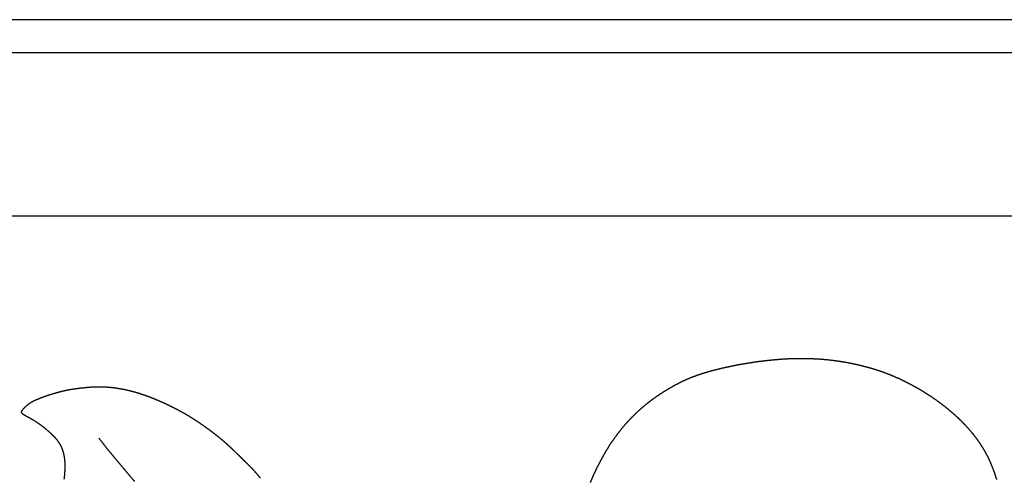
# Model space of a CAD drawing. Units: millimetres. Extents: x 3 to 958, y -104 to -3.
# Drawn here: x 351 to 394, y -23 to -3 of the extents above; entities that cross this region are included whole.
import ezdxf

# ---------------------------------------------------------------- set-up
doc = ezdxf.new("R2010")
doc.units = ezdxf.units.MM
for name, color, linetype in [('Polyline195', 7, 'CONTINUOUS'), ('Polyline200', 7, 'CONTINUOUS'), ('Polyline227', 7, 'CONTINUOUS'), ('Polyline341', 7, 'CONTINUOUS'), ('Polyline342', 7, 'CONTINUOUS'), ('Polyline343', 7, 'CONTINUOUS')]:
    doc.layers.add(name, color=color, linetype=linetype)

msp = doc.modelspace()

# ---------------------------------------------------------------- linework, layer by layer
at = {"layer": 'Polyline195'}
for points in [[(382.964, -17.6883), (382.724, -17.7255)], [(383.197, -17.6543), (382.964, -17.6883)], [(383.423, -17.6289), (383.197, -17.6543)], [(383.65, -17.6028), (383.423, -17.6289)], [(383.88, -17.5804), (383.65, -17.6028)], [(384.106, -17.5621), (383.88, -17.5804)], [(384.332, -17.5437), (384.106, -17.5621)], [(384.56, -17.5345), (384.332, -17.5437)], [(384.782, -17.5295), (384.56, -17.5345)], [(385.003, -17.5255), (384.782, -17.5295)], [(385.23, -17.5252), (385.003, -17.5255)], [(385.463, -17.5321), (385.23, -17.5252)], [(385.699, -17.5415), (385.463, -17.5321)], [(385.941, -17.5554), (385.699, -17.5415)], [(386.188, -17.5779), (385.941, -17.5554)], [(386.442, -17.6066), (386.188, -17.5779)], [(386.701, -17.642), (386.442, -17.6066)], [(386.965, -17.6831), (386.701, -17.642)], [(387.234, -17.734), (386.965, -17.6831)], [(381.079, -18.0754), (380.842, -18.1445)], [(381.311, -18.0142), (381.079, -18.0754)], [(381.549, -17.9568), (381.311, -18.0142)], [(381.787, -17.904), (381.549, -17.9568)], [(382.023, -17.8529), (381.787, -17.904)], [(382.252, -17.8056), (382.023, -17.8529)], [(382.487, -17.7663), (382.252, -17.8056)], [(382.724, -17.7255), (382.487, -17.7663)], [(387.508, -17.7913), (387.234, -17.734)], [(387.781, -17.8571), (387.508, -17.7913)], [(388.055, -17.9313), (387.781, -17.8571)], [(388.323, -18.0099), (388.055, -17.9313)], [(388.585, -18.0963), (388.323, -18.0099)], [(388.842, -18.1906), (388.585, -18.0963)], [(379.933, -18.4839), (379.717, -18.5881)], [(380.152, -18.388), (379.933, -18.4839)], [(380.378, -18.2998), (380.152, -18.388)], [(380.607, -18.2183), (380.378, -18.2998)], [(380.842, -18.1445), (380.607, -18.2183)], [(389.091, -18.2915), (388.842, -18.1906)], [(389.331, -18.398), (389.091, -18.2915)], [(389.569, -18.5108), (389.331, -18.398)], [(389.803, -18.6301), (389.569, -18.5108)], [(379.096, -18.9395), (378.899, -19.0609)], [(379.3, -18.8159), (379.096, -18.9395)], [(379.507, -18.6988), (379.3, -18.8159)], [(379.717, -18.5881), (379.507, -18.6988)], [(390.036, -18.7567), (389.803, -18.6301)], [(390.269, -18.8883), (390.036, -18.7567)], [(390.498, -19.0273), (390.269, -18.8883)], [(378.516, -19.3252), (378.334, -19.4676)], [(378.705, -19.1909), (378.516, -19.3252)], [(378.899, -19.0609), (378.705, -19.1909)], [(390.725, -19.1715), (390.498, -19.0273)], [(390.946, -19.322), (390.725, -19.1715)], [(391.158, -19.4757), (390.946, -19.322)], [(377.989, -19.755), (377.826, -19.9037)], [(378.158, -19.6068), (377.989, -19.755)], [(378.334, -19.4676), (378.158, -19.6068)], [(391.364, -19.633), (391.158, -19.4757)], [(391.553, -19.7868), (391.364, -19.633)], [(391.735, -19.9443), (391.553, -19.7868)], [(377.522, -20.21), (377.374, -20.3683)], [(377.672, -20.0549), (377.522, -20.21)], [(377.826, -19.9037), (377.672, -20.0549)], [(391.915, -20.1058), (391.735, -19.9443)], [(392.091, -20.2764), (391.915, -20.1058)], [(392.261, -20.4514), (392.091, -20.2764)], [(377.098, -20.6986), (376.965, -20.8696)], [(377.233, -20.5327), (377.098, -20.6986)], [(377.374, -20.3683), (377.233, -20.5327)], [(392.429, -20.6352), (392.261, -20.4514)], [(392.59, -20.826), (392.429, -20.6352)], [(376.843, -21.0411), (376.72, -21.2147)], [(376.965, -20.8696), (376.843, -21.0411)], [(392.745, -21.0243), (392.59, -20.826)], [(392.888, -21.2277), (392.745, -21.0243)], [(376.492, -21.58), (376.384, -21.7679)], [(376.604, -21.3933), (376.492, -21.58)], [(376.72, -21.2147), (376.604, -21.3933)], [(393.022, -21.4369), (392.888, -21.2277)], [(393.15, -21.6564), (393.022, -21.4369)], [(376.277, -21.9606), (376.174, -22.1547)], [(376.384, -21.7679), (376.277, -21.9606)], [(393.265, -21.8769), (393.15, -21.6564)], [(393.372, -22.1065), (393.265, -21.8769)], [(376.075, -22.3499), (375.981, -22.5493)], [(376.174, -22.1547), (376.075, -22.3499)], [(393.467, -22.3366), (393.372, -22.1065)], [(393.553, -22.578), (393.467, -22.3366)], [(375.89, -22.752), (375.803, -22.9616)], [(375.981, -22.5493), (375.89, -22.752)], [(393.633, -22.8281), (393.553, -22.578)]]:
    msp.add_open_spline(points, degree=1, dxfattribs=at)
at = {"layer": 'Polyline200'}
for points in [[(352.61, -18.97), (352.485, -19.0022)], [(352.734, -18.9404), (352.61, -18.97)], [(352.859, -18.9141), (352.734, -18.9404)], [(352.987, -18.8895), (352.859, -18.9141)], [(353.113, -18.8697), (352.987, -18.8895)], [(353.239, -18.8519), (353.113, -18.8697)], [(353.365, -18.8356), (353.239, -18.8519)], [(353.491, -18.8205), (353.365, -18.8356)], [(353.619, -18.807), (353.491, -18.8205)], [(353.745, -18.7937), (353.619, -18.807)], [(353.872, -18.7824), (353.745, -18.7937)], [(353.999, -18.7753), (353.872, -18.7824)], [(354.127, -18.7711), (353.999, -18.7753)], [(354.255, -18.7698), (354.127, -18.7711)], [(354.386, -18.7714), (354.255, -18.7698)], [(354.515, -18.7762), (354.386, -18.7714)], [(354.646, -18.7829), (354.515, -18.7762)], [(354.774, -18.7931), (354.646, -18.7829)], [(354.904, -18.8073), (354.774, -18.7931)], [(355.033, -18.8255), (354.904, -18.8073)], [(355.16, -18.8462), (355.033, -18.8255)], [(355.286, -18.8692), (355.16, -18.8462)], [(355.414, -18.8946), (355.286, -18.8692)], [(355.542, -18.9229), (355.414, -18.8946)], [(355.666, -18.9537), (355.542, -18.9229)], [(355.791, -18.9876), (355.666, -18.9537)], [(355.917, -19.023), (355.791, -18.9876)], [(351.393, -19.3874), (351.281, -19.4478)], [(351.509, -19.3348), (351.393, -19.3874)], [(351.629, -19.2849), (351.509, -19.3348)], [(351.749, -19.2382), (351.629, -19.2849)], [(351.872, -19.1921), (351.749, -19.2382)], [(351.995, -19.1494), (351.872, -19.1921)], [(352.117, -19.1091), (351.995, -19.1494)], [(352.24, -19.0711), (352.117, -19.1091)], [(352.363, -19.0354), (352.24, -19.0711)], [(352.485, -19.0022), (352.363, -19.0354)], [(356.044, -19.0613), (355.917, -19.023)], [(356.171, -19.103), (356.044, -19.0613)], [(356.298, -19.1465), (356.171, -19.103)], [(356.425, -19.1916), (356.298, -19.1465)], [(356.551, -19.2397), (356.425, -19.1916)], [(356.671, -19.2882), (356.551, -19.2397)], [(356.791, -19.3383), (356.671, -19.2882)], [(356.913, -19.3904), (356.791, -19.3383)], [(357.037, -19.4448), (356.913, -19.3904)], [(350.897, -19.7762), (350.839, -19.8652)], [(350.983, -19.6839), (350.897, -19.7762)], [(351.076, -19.5974), (350.983, -19.6839)], [(351.175, -19.517), (351.076, -19.5974)], [(351.281, -19.4478), (351.175, -19.517)], [(357.162, -19.5018), (357.037, -19.4448)], [(357.29, -19.5615), (357.162, -19.5018)], [(357.418, -19.624), (357.29, -19.5615)], [(357.547, -19.6893), (357.418, -19.624)], [(357.678, -19.7559), (357.547, -19.6893)], [(357.808, -19.825), (357.678, -19.7559)], [(357.936, -19.8952), (357.808, -19.825)], [(350.839, -19.8652), (350.899, -19.9318)], [(350.899, -19.9318), (350.984, -19.994)], [(350.984, -19.994), (351.09, -20.0515)], [(351.09, -20.0515), (351.201, -20.1122)], [(351.201, -20.1122), (351.314, -20.1751)], [(351.314, -20.1751), (351.425, -20.2416)], [(351.425, -20.2416), (351.535, -20.3137)], [(358.063, -19.9666), (357.936, -19.8952)], [(358.186, -20.0389), (358.063, -19.9666)], [(358.307, -20.1124), (358.186, -20.0389)], [(358.425, -20.1872), (358.307, -20.1124)], [(358.542, -20.2634), (358.425, -20.1872)], [(358.659, -20.3413), (358.542, -20.2634)], [(351.535, -20.3137), (351.643, -20.3877)], [(351.643, -20.3877), (351.748, -20.467)], [(351.748, -20.467), (351.85, -20.5468)], [(351.85, -20.5468), (351.951, -20.6298)], [(351.951, -20.6298), (352.049, -20.7133)], [(352.049, -20.7133), (352.147, -20.8027)], [(358.775, -20.4211), (358.659, -20.3413)], [(358.892, -20.5029), (358.775, -20.4211)], [(359.01, -20.5883), (358.892, -20.5029)], [(359.128, -20.6741), (359.01, -20.5883)], [(359.243, -20.7612), (359.128, -20.6741)], [(352.147, -20.8027), (352.24, -20.8924)], [(352.24, -20.8924), (352.33, -20.9874)], [(352.33, -20.9874), (352.413, -21.0873)], [(352.413, -21.0873), (352.488, -21.1923)], [(359.356, -20.8481), (359.243, -20.7612)], [(359.465, -20.9344), (359.356, -20.8481)], [(359.571, -21.0202), (359.465, -20.9344)], [(359.674, -21.1055), (359.571, -21.0202)], [(359.774, -21.1905), (359.674, -21.1055)], [(352.488, -21.1923), (352.555, -21.3022)], [(352.555, -21.3022), (352.611, -21.4168)], [(352.611, -21.4168), (352.657, -21.5369)], [(352.657, -21.5369), (352.695, -21.659)], [(359.872, -21.2767), (359.774, -21.1905)], [(359.966, -21.3631), (359.872, -21.2767)], [(360.059, -21.4496), (359.966, -21.3631)], [(360.152, -21.5376), (360.059, -21.4496)], [(360.245, -21.6275), (360.152, -21.5376)], [(352.695, -21.659), (352.723, -21.7839)], [(352.723, -21.7839), (352.742, -21.9098)], [(352.742, -21.9098), (352.754, -22.0381)], [(360.337, -21.7162), (360.245, -21.6275)], [(360.43, -21.8066), (360.337, -21.7162)], [(360.524, -21.8991), (360.43, -21.8066)], [(360.62, -21.9923), (360.524, -21.8991)], [(360.716, -22.0854), (360.62, -21.9923)], [(352.757, -22.4267), (352.748, -22.5558)], [(352.754, -22.0381), (352.76, -22.1683)], [(352.761, -22.2983), (352.757, -22.4267)], [(352.76, -22.1683), (352.761, -22.2983)], [(360.811, -22.1801), (360.716, -22.0854)], [(360.902, -22.2722), (360.811, -22.1801)], [(360.992, -22.3659), (360.902, -22.2722)], [(361.08, -22.4615), (360.992, -22.3659)], [(352.737, -22.6832), (352.723, -22.8118)], [(352.748, -22.5558), (352.737, -22.6832)], [(361.168, -22.5606), (361.08, -22.4615)], [(361.257, -22.6657), (361.168, -22.5606)], [(361.348, -22.7752), (361.257, -22.6657)]]:
    msp.add_open_spline(points, degree=1, dxfattribs=at)
at = {"layer": 'Polyline227'}
for points in [[(354.248, -21.0087), (354.372, -21.1668)], [(354.372, -21.1668), (354.468, -21.2882)], [(354.468, -21.2882), (354.595, -21.4503)], [(354.595, -21.4503), (354.724, -21.608)], [(354.724, -21.608), (354.858, -21.7697)], [(354.858, -21.7697), (354.991, -21.9314)], [(354.991, -21.9314), (355.132, -22.0984)], [(355.132, -22.0984), (355.27, -22.2642)], [(355.27, -22.2642), (355.407, -22.4268)], [(355.407, -22.4268), (355.541, -22.5883)], [(355.541, -22.5883), (355.678, -22.7505)], [(355.678, -22.7505), (355.814, -22.9097)]]:
    msp.add_open_spline(points, degree=1, dxfattribs=at)
at = {"layer": 'Polyline341'}
for points in [[(357.845, -11.2634), (348.814, -11.2634)], [(366.543, -11.2634), (357.845, -11.2634)], [(374.869, -11.2634), (366.543, -11.2634)], [(382.815, -11.2634), (374.869, -11.2634)], [(390.387, -11.2634), (382.815, -11.2634)], [(397.565, -11.2634), (390.387, -11.2634)]]:
    msp.add_open_spline(points, degree=1, dxfattribs=at)
at = {"layer": 'Polyline342'}
for points in [[(357.845, -4.1058), (348.814, -4.1058)], [(366.543, -4.1058), (357.845, -4.1058)], [(374.869, -4.1058), (366.543, -4.1058)], [(382.815, -4.1058), (374.869, -4.1058)], [(390.387, -4.1058), (382.815, -4.1058)], [(397.565, -4.1058), (390.387, -4.1058)]]:
    msp.add_open_spline(points, degree=1, dxfattribs=at)
at = {"layer": 'Polyline343'}
for points in [[(357.845, -2.6458), (348.814, -2.6458)], [(366.543, -2.6458), (357.845, -2.6458)], [(374.869, -2.6458), (366.543, -2.6458)], [(382.815, -2.6458), (374.869, -2.6458)], [(390.387, -2.6458), (382.815, -2.6458)], [(397.565, -2.6458), (390.387, -2.6458)]]:
    msp.add_open_spline(points, degree=1, dxfattribs=at)

doc.saveas('drawing.dxf')
